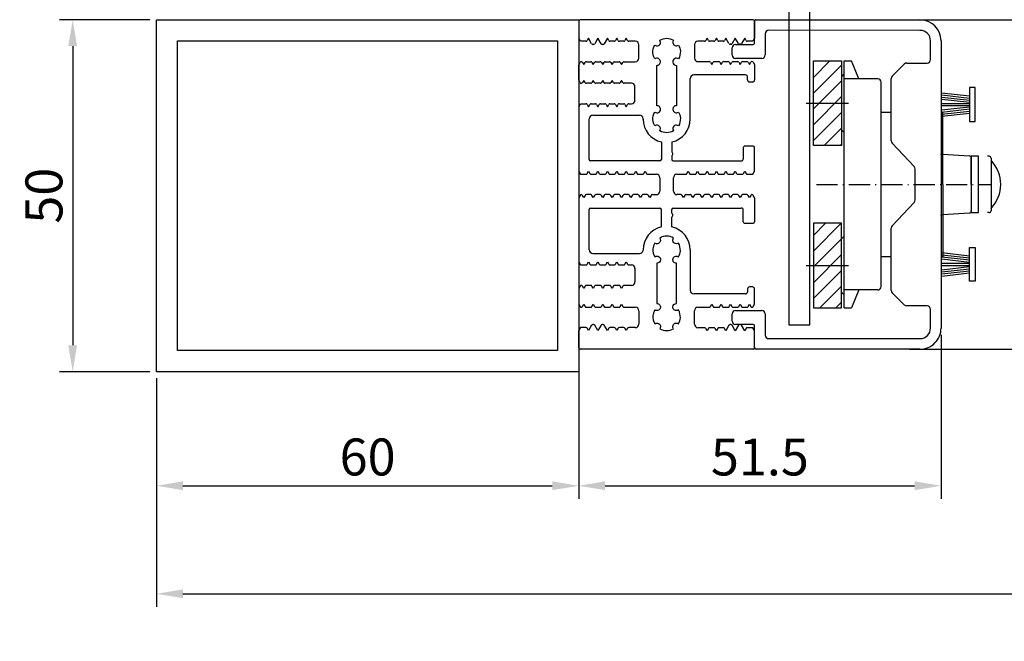
# Model space of a CAD drawing. Units: millimetres. Extents: x -2820 to 2302, y 3537 to 7028.
# Drawn here: x 1321 to 1461, y 5631 to 5719 of the extents above; entities that cross this region are included whole.
import ezdxf

# ---------------------------------------------------------------- set-up
doc = ezdxf.new("R2010")
doc.units = ezdxf.units.MM
doc.linetypes.add('ACAD_ISO10W100', pattern=[18, 12, -3, 0, -3])
doc.layers.get('0').update_dxf_attribs({"linetype": 'CONTINUOUS', "lineweight": 30})
doc.layers.get('Defpoints').update_dxf_attribs({"linetype": 'CONTINUOUS'})
for name, color, linetype in [('29986', 7, 'CONTINUOUS'), ('Strichpunkt schmal', 6, 'ACAD_ISO10W100'), ('Vollinie', 7, 'CONTINUOUS'), ('VORDERANSICHT', 7, 'CONTINUOUS')]:
    doc.layers.add(name, color=color, linetype=linetype)
doc.styles.add('ISO9', font='simplex')
doc.styles.get("Standard").update_dxf_attribs({"font": 'arial.ttf'})
doc.dimstyles.new('STANDARD$0', dxfattribs={"dimtxt": 0.18, "dimasz": 0.18, "dimexe": 0.18, "dimexo": 0.0625, "dimgap": 0.09, "dimtad": 0, "dimtih": 1, "dimtoh": 1, "dimdec": 4, "dimzin": 0, "dimdsep": 46, "dimtxsty": 'Standard', "dimcen": 0.09, "dimadec": 0, "dimazin": 0, "dimtfac": 1, "dimtdec": 4, "dimtofl": 0, "dimtmove": 0, "dimatfit": 3, "dimfxl": 1, "dimtolj": 1, "dimtzin": 0, "dimarcsym": 0})

# ---------------------------------------------------------------- blocks, each defined once
blk = doc.blocks.new('*D50')
at = {"color": 1, "lineweight": -2, "transparency": 16777216}
for p, q in [((1724.38, 5671.9), (1724.38, 5636.01)), ((1340.88, 5668.5), (1340.88, 5636.01))]:
    blk.add_line(p, q, dxfattribs=at)
at = {"color": 1, "transparency": 16777216}
blk.add_line((1344.63, 5637.88), (1720.63, 5637.88), dxfattribs=at)
for points in [[(1344.63, 5638.51), (1344.63, 5637.26), (1340.88, 5637.88)], [(1720.63, 5638.51), (1720.63, 5637.26), (1724.38, 5637.88)]]:
    blk.add_solid(points, dxfattribs=at)
at = {"layer": 'Defpoints', "color": 0, "transparency": 16777216}
for p in [(1724.38, 5672.84), (1340.88, 5669.44), (1724.38, 5637.88)]:
    blk.add_point(p, dxfattribs=at)
at = {"color": 1, "transparency": 16777216, "insert": (1532.63, 5643.35), "char_height": 5.25, "attachment_point": 5, "style": 'ISO9'}
blk.add_mtext('\\A1;Elementbreite / width', dxfattribs=at)
blk = doc.blocks.new('*D51')
at = {"color": 1, "lineweight": -2, "transparency": 16777216}
for p, q in [((1452.38, 5674.69), (1452.38, 5651.36)), ((1400.88, 5671.9), (1400.88, 5651.36))]:
    blk.add_line(p, q, dxfattribs=at)
at = {"color": 1, "transparency": 16777216}
blk.add_line((1404.63, 5653.23), (1448.63, 5653.23), dxfattribs=at)
for points in [[(1404.63, 5653.86), (1404.63, 5652.61), (1400.88, 5653.23)], [(1448.63, 5653.86), (1448.63, 5652.61), (1452.38, 5653.23)]]:
    blk.add_solid(points, dxfattribs=at)
at = {"layer": 'Defpoints', "color": 0, "transparency": 16777216}
for p in [(1452.38, 5675.63), (1400.88, 5672.84), (1452.38, 5653.23)]:
    blk.add_point(p, dxfattribs=at)
at = {"color": 1, "transparency": 16777216, "insert": (1426.63, 5657.32), "char_height": 5.25, "attachment_point": 5, "style": 'ISO9'}
blk.add_mtext('\\A1;51.5', dxfattribs=at)
blk = doc.blocks.new('S9 Big Neu 1')
for p, q in [((-12.25, 43.74), (-12.5, 44.17)), ((-11.46, 43.74), (-12.25, 43.74)), ((-11.1, 44.17), (-11.29, 43.84)), ((-10.66, 43.4), (-11.1, 44.17)), ((-9.76, 44.17), (-10.2, 43.4)), ((-9.32, 43.4), (-9.76, 44.17)), ((-8.42, 44.17), (-8.86, 43.4)), ((-8.23, 43.84), (-8.42, 44.17)), ((-7.44, 43.74), (-8.06, 43.74)), ((-7.08, 44.17), (-7.27, 43.84)), ((-6.89, 43.84), (-7.08, 44.17)), ((-6.1, 43.74), (-6.72, 43.74)), ((-5.74, 44.17), (-5.93, 43.84)), ((-5.55, 43.84), (-5.74, 44.17)), ((-4.45, 43.74), (-5.38, 43.74)), ((5.38, 43.75), (4.45, 43.75)), ((5.74, 44.18), (5.55, 43.85)), ((5.93, 43.85), (5.74, 44.18)), ((6.72, 43.75), (6.1, 43.75)), ((7.08, 44.18), (6.89, 43.85)), ((7.27, 43.85), (7.08, 44.18)), ((8.06, 43.75), (7.44, 43.75)), ((8.42, 44.18), (8.23, 43.85)), ((8.86, 43.41), (8.42, 44.18)), ((9.76, 44.18), (9.32, 43.41)), ((10.2, 43.41), (9.76, 44.18)), ((11.1, 44.18), (10.66, 43.41)), ((11.29, 43.85), (11.1, 44.18)), ((12.26, 43.75), (11.46, 43.75)), ((12.5, 44.17), (12.26, 43.75)), ((-10.38, 43.3), (-10.48, 43.3)), ((-9.04, 43.3), (-9.14, 43.3)), ((-3.95, 41.34), (-3.95, 43.24)), ((3.95, 43.25), (3.95, 41.35)), ((9.14, 43.31), (9.04, 43.31)), ((10.48, 43.31), (10.38, 43.31)), ((-12.5, 40.41), (-12.31, 40.74)), ((-12.13, 40.84), (-12.13, 40.84)), ((-11.96, 40.74), (-11.77, 40.42)), ((-11.77, 40.42), (-11.58, 40.74)), ((-11.41, 40.84), (-10.79, 40.84)), ((-10.62, 40.74), (-10.43, 40.42)), ((-10.43, 40.42), (-10.24, 40.74)), ((-10.07, 40.84), (-9.45, 40.84)), ((-9.28, 40.74), (-9.09, 40.42)), ((-9.09, 40.42), (-8.9, 40.74)), ((-8.73, 40.84), (-8.11, 40.84)), ((-7.94, 40.74), (-7.75, 40.42)), ((-7.75, 40.42), (-7.56, 40.74)), ((-7.39, 40.84), (-6.77, 40.84)), ((-6.6, 40.74), (-6.41, 40.42)), ((-6.41, 40.42), (-6.22, 40.74)), ((-6.05, 40.84), (-4.45, 40.84)), ((4.45, 40.85), (6.05, 40.85)), ((6.22, 40.75), (6.41, 40.43)), ((6.41, 40.43), (6.6, 40.75)), ((6.77, 40.85), (7.39, 40.85)), ((7.56, 40.75), (7.75, 40.43)), ((7.75, 40.43), (7.94, 40.75)), ((8.11, 40.85), (8.73, 40.85)), ((8.9, 40.75), (9.09, 40.43)), ((9.09, 40.43), (9.28, 40.75)), ((9.45, 40.85), (10.07, 40.85)), ((10.24, 40.75), (10.43, 40.43)), ((10.43, 40.43), (10.62, 40.75)), ((10.79, 40.85), (11.41, 40.85)), ((11.58, 40.75), (11.77, 40.43)), ((11.77, 40.43), (11.96, 40.75)), ((12.13, 40.85), (12.13, 40.85)), ((12.31, 40.75), (12.5, 40.42)), ((-12.5, 38.2), (-12.5, 40.41)), ((-12.31, 37.87), (-12.5, 38.2)), ((-11.77, 38.19), (-11.96, 37.87)), ((-11.58, 37.87), (-11.77, 38.19)), ((-10.43, 38.19), (-10.62, 37.87)), ((-10.24, 37.87), (-10.43, 38.19)), ((-9.09, 38.19), (-9.28, 37.87)), ((-8.9, 37.87), (-9.09, 38.19)), ((-7.75, 38.19), (-7.94, 37.87)), ((-7.56, 37.87), (-7.75, 38.19)), ((-6.41, 38.19), (-6.6, 37.87)), ((-6.22, 37.87), (-6.41, 38.19)), ((-12.13, 37.77), (-12.13, 37.77)), ((-10.79, 37.77), (-11.41, 37.77)), ((-9.45, 37.77), (-10.07, 37.77)), ((-8.11, 37.77), (-8.73, 37.77)), ((-6.77, 37.77), (-7.39, 37.77)), ((-5, 37.77), (-6.05, 37.77)), ((-4.5, 35.37), (-4.5, 37.27)), ((-12.5, 34.44), (-12.25, 34.87)), ((-12.25, 34.87), (-11.46, 34.87)), ((-11.29, 34.77), (-11.1, 34.44)), ((-11.1, 34.44), (-10.91, 34.77)), ((-10.74, 34.87), (-10.12, 34.87)), ((-9.95, 34.77), (-9.76, 34.44)), ((-9.76, 34.44), (-9.57, 34.77)), ((-9.4, 34.87), (-8.78, 34.87)), ((-8.61, 34.77), (-8.42, 34.44)), ((-8.42, 34.44), (-8.23, 34.77)), ((-8.06, 34.87), (-7.44, 34.87)), ((-7.27, 34.77), (-7.08, 34.44)), ((-7.08, 34.44), (-6.89, 34.77)), ((-6.72, 34.87), (-6.1, 34.87)), ((-5.93, 34.77), (-5.74, 34.44)), ((-5.74, 34.44), (-5.55, 34.77)), ((-5.38, 34.87), (-5, 34.87)), ((-12.5, 25.28), (-12.25, 24.85)), ((-11.29, 24.95), (-11.1, 25.27)), ((-11.1, 25.27), (-10.91, 24.95)), ((-9.95, 24.95), (-9.76, 25.27)), ((-9.76, 25.27), (-9.57, 24.95)), ((-8.61, 24.95), (-8.42, 25.27)), ((-8.42, 25.27), (-8.23, 24.95)), ((-7.27, 24.95), (-7.08, 25.27)), ((-7.08, 25.27), (-6.89, 24.95)), ((-5.93, 24.95), (-5.74, 25.27)), ((-5.74, 25.27), (-5.55, 24.95)), ((-4.59, 24.95), (-4.4, 25.27)), ((-4.4, 25.27), (-4.21, 24.95)), ((-3.25, 24.95), (-3.06, 25.27)), ((-3.06, 25.27), (-2.87, 24.95)), ((2.87, 24.95), (3.06, 25.27)), ((3.06, 25.27), (3.25, 24.95)), ((4.21, 24.95), (4.4, 25.27)), ((4.4, 25.27), (4.59, 24.95)), ((5.55, 24.95), (5.74, 25.27)), ((5.74, 25.27), (5.93, 24.95)), ((6.89, 24.95), (7.08, 25.27)), ((7.08, 25.27), (7.27, 24.95)), ((8.23, 24.95), (8.42, 25.27)), ((8.42, 25.27), (8.61, 24.95)), ((9.57, 24.95), (9.76, 25.27)), ((9.76, 25.27), (9.95, 24.95)), ((10.91, 24.95), (11.1, 25.27)), ((11.1, 25.27), (11.29, 24.95)), ((12.25, 24.85), (12.5, 25.27)), ((-12.25, 24.85), (-11.46, 24.85)), ((-10.74, 24.85), (-10.12, 24.85)), ((-9.4, 24.85), (-8.78, 24.85)), ((-8.06, 24.85), (-7.44, 24.85)), ((-6.72, 24.85), (-6.1, 24.85)), ((-5.38, 24.85), (-4.76, 24.85)), ((-4.04, 24.85), (-3.42, 24.85)), ((-1.84, 24.85), (-1.46, 24.85)), ((-0.96, 24.35), (-0.96, 22.45)), ((0.96, 22.45), (0.96, 24.35)), ((1.46, 24.85), (2.7, 24.85)), ((3.42, 24.85), (4.04, 24.85)), ((4.76, 24.85), (5.38, 24.85)), ((6.1, 24.85), (6.72, 24.85)), ((7.44, 24.85), (8.06, 24.85)), ((8.78, 24.85), (9.4, 24.85)), ((10.12, 24.85), (10.74, 24.85)), ((11.46, 24.85), (12.25, 24.85)), ((-12.31, 21.85), (-12.5, 21.52)), ((-12.13, 21.95), (-12.13, 21.95)), ((-11.77, 21.53), (-11.96, 21.85)), ((-11.58, 21.85), (-11.77, 21.53)), ((-10.79, 21.95), (-11.41, 21.95)), ((-10.43, 21.53), (-10.62, 21.85)), ((-10.24, 21.85), (-10.43, 21.53)), ((-9.45, 21.95), (-10.07, 21.95)), ((-9.09, 21.53), (-9.28, 21.85)), ((-8.9, 21.85), (-9.09, 21.53)), ((-8.11, 21.95), (-8.73, 21.95)), ((-7.75, 21.53), (-7.94, 21.85)), ((-7.56, 21.85), (-7.75, 21.53)), ((-6.77, 21.95), (-7.39, 21.95)), ((-6.41, 21.53), (-6.6, 21.85)), ((-6.22, 21.85), (-6.41, 21.53)), ((-5.43, 21.95), (-6.05, 21.95)), ((-5.07, 21.53), (-5.26, 21.85)), ((-4.88, 21.85), (-5.07, 21.53)), ((-4.09, 21.95), (-4.71, 21.95)), ((-3.73, 21.53), (-3.92, 21.85)), ((-3.54, 21.85), (-3.73, 21.53)), ((-2.75, 21.95), (-3.37, 21.95)), ((-2.39, 21.53), (-2.58, 21.85)), ((-2.2, 21.85), (-2.39, 21.53)), ((2.03, 21.95), (1.46, 21.95)), ((2.39, 21.53), (2.2, 21.85)), ((2.58, 21.85), (2.39, 21.53)), ((3.73, 21.53), (3.54, 21.85)), ((3.92, 21.85), (3.73, 21.53)), ((4.71, 21.95), (4.09, 21.95)), ((5.07, 21.53), (4.88, 21.85)), ((5.26, 21.85), (5.07, 21.53)), ((6.05, 21.95), (5.43, 21.95)), ((6.41, 21.53), (6.22, 21.85)), ((6.6, 21.85), (6.41, 21.53)), ((7.39, 21.95), (6.77, 21.95)), ((7.75, 21.53), (7.56, 21.85)), ((7.94, 21.85), (7.75, 21.53)), ((8.73, 21.95), (8.11, 21.95)), ((9.09, 21.53), (8.9, 21.85)), ((9.28, 21.85), (9.09, 21.53)), ((10.07, 21.95), (9.45, 21.95)), ((10.43, 21.53), (10.24, 21.85)), ((10.62, 21.85), (10.43, 21.53)), ((11.41, 21.95), (10.79, 21.95)), ((11.77, 21.53), (11.58, 21.85)), ((11.96, 21.85), (11.77, 21.53)), ((12.13, 21.95), (12.13, 21.95)), ((12.5, 21.52), (12.31, 21.85)), ((-12.5, 12.39), (-12.25, 11.96)), ((-12.25, 11.96), (-11.46, 11.96)), ((-11.29, 12.06), (-11.1, 12.39)), ((-11.1, 12.39), (-10.91, 12.06)), ((-10.74, 11.96), (-10.12, 11.96)), ((-9.95, 12.06), (-9.76, 12.39)), ((-9.76, 12.39), (-9.57, 12.06)), ((-9.4, 11.96), (-8.78, 11.96)), ((-8.61, 12.06), (-8.42, 12.39)), ((-8.42, 12.39), (-8.23, 12.06)), ((-8.06, 11.96), (-7.44, 11.96)), ((-7.27, 12.06), (-7.08, 12.39)), ((-7.08, 12.39), (-6.89, 12.06)), ((-6.72, 11.96), (-6.1, 11.96)), ((-5.93, 12.06), (-5.74, 12.39)), ((-5.74, 12.39), (-5.55, 12.06)), ((-5.38, 11.96), (-5, 11.96)), ((-4.5, 11.46), (-4.5, 9.56)), ((-12.31, 8.96), (-12.5, 8.63)), ((-12.5, 8.63), (-12.5, 6.39)), ((-12.13, 9.06), (-12.13, 9.06)), ((-11.77, 8.64), (-11.96, 8.96)), ((-11.58, 8.96), (-11.77, 8.64)), ((-10.79, 9.06), (-11.41, 9.06)), ((-10.43, 8.64), (-10.62, 8.96)), ((-10.24, 8.96), (-10.43, 8.64)), ((-9.45, 9.06), (-10.07, 9.06)), ((-9.09, 8.64), (-9.28, 8.96)), ((-8.9, 8.96), (-9.09, 8.64)), ((-8.11, 9.06), (-8.73, 9.06)), ((-7.75, 8.64), (-7.94, 8.96)), ((-7.56, 8.96), (-7.75, 8.64)), ((-6.77, 9.06), (-7.39, 9.06)), ((-6.41, 8.64), (-6.6, 8.96)), ((-6.22, 8.96), (-6.41, 8.64)), ((-5, 9.06), (-6.05, 9.06)), ((-12.5, 6.39), (-12.31, 6.06)), ((-12.13, 5.96), (-12.13, 5.96)), ((-11.96, 6.06), (-11.77, 6.38)), ((-11.77, 6.38), (-11.58, 6.06)), ((-11.41, 5.96), (-10.79, 5.96)), ((-10.62, 6.06), (-10.43, 6.38)), ((-10.43, 6.38), (-10.24, 6.06)), ((-10.07, 5.96), (-9.45, 5.96)), ((-9.28, 6.06), (-9.09, 6.38)), ((-9.09, 6.38), (-8.9, 6.06)), ((-8.73, 5.96), (-8.11, 5.96)), ((-7.94, 6.06), (-7.75, 6.38)), ((-7.75, 6.38), (-7.56, 6.06)), ((-7.39, 5.96), (-6.77, 5.96)), ((-6.6, 6.06), (-6.41, 6.38)), ((-6.41, 6.38), (-6.22, 6.06)), ((-6.05, 5.96), (-4.45, 5.96)), ((4.45, 5.95), (6.05, 5.95)), ((6.22, 6.05), (6.41, 6.37)), ((6.41, 6.37), (6.6, 6.05)), ((6.77, 5.95), (7.39, 5.95)), ((7.56, 6.05), (7.75, 6.37)), ((7.75, 6.37), (7.94, 6.05)), ((8.11, 5.95), (8.73, 5.95)), ((8.9, 6.05), (9.09, 6.37)), ((9.09, 6.37), (9.28, 6.05)), ((9.45, 5.95), (10.07, 5.95)), ((10.24, 6.05), (10.43, 6.37)), ((10.43, 6.37), (10.62, 6.05)), ((10.79, 5.95), (11.41, 5.95)), ((11.58, 6.05), (11.77, 6.37)), ((11.77, 6.37), (11.96, 6.05)), ((12.13, 5.95), (12.13, 5.95)), ((12.31, 6.05), (12.5, 6.38)), ((-3.95, 5.46), (-3.95, 3.56)), ((3.95, 3.55), (3.95, 5.45)), ((-12.25, 3.06), (-12.5, 2.63)), ((-11.46, 3.06), (-12.25, 3.06)), ((-11.1, 2.63), (-11.29, 2.96)), ((-10.66, 3.4), (-11.1, 2.63)), ((-10.38, 3.5), (-10.48, 3.5)), ((-9.76, 2.63), (-10.2, 3.4)), ((-9.32, 3.4), (-9.76, 2.63)), ((-9.04, 3.5), (-9.14, 3.5)), ((-8.42, 2.63), (-8.86, 3.4)), ((-8.23, 2.96), (-8.42, 2.63)), ((-7.44, 3.06), (-8.06, 3.06)), ((-7.08, 2.63), (-7.27, 2.96)), ((-6.89, 2.96), (-7.08, 2.63)), ((-6.1, 3.06), (-6.72, 3.06)), ((-5.74, 2.63), (-5.93, 2.96)), ((-5.55, 2.96), (-5.74, 2.63)), ((-4.45, 3.06), (-5.38, 3.06)), ((5.38, 3.05), (4.45, 3.05)), ((5.74, 2.62), (5.55, 2.95)), ((5.93, 2.95), (5.74, 2.62)), ((6.72, 3.05), (6.1, 3.05)), ((7.08, 2.62), (6.89, 2.95)), ((7.27, 2.95), (7.08, 2.62)), ((8.06, 3.05), (7.44, 3.05)), ((8.42, 2.62), (8.23, 2.95)), ((8.86, 3.39), (8.42, 2.62)), ((9.14, 3.49), (9.04, 3.49)), ((9.76, 2.62), (9.32, 3.39)), ((10.2, 3.39), (9.76, 2.62)), ((10.48, 3.49), (10.38, 3.49)), ((11.1, 2.62), (10.66, 3.39)), ((11.29, 2.95), (11.1, 2.62)), ((12.26, 3.05), (11.46, 3.05)), ((12.5, 2.63), (12.26, 3.05))]:
    blk.add_line(p, q)
for points in [[(-1.68, 33.68, 0.644931), (-0.88, 34.12, 0.395466), (-1.38, 34.59), (-1.38, 40.32, 0.43566), (-0.88, 40.86, 0.597639), (-1.68, 41.23, -0.11523), (-1.95, 42.08, -0.149954), (-1.68, 43.19, 0.648156), (-0.88, 43.62, 0.147287), (-0.98, 43.89, -0.132515), (0, 44.16, -0.132451), (0.98, 43.89, 0.182499), (0.88, 43.55, 0.60073), (1.68, 43.19, -0.115229), (1.95, 42.34, -0.149955), (1.68, 41.23, 0.644931), (0.88, 40.79, 0.395466), (1.38, 40.32), (1.38, 34.59, 0.43566), (0.88, 34.05, 0.597639), (1.68, 33.68, -0.11523), (1.95, 32.83, -0.149954), (1.68, 31.72, 0.648156), (0.88, 31.28, 0.147287), (0.98, 31.01, -0.2697), (-0.98, 31.01, 0.182499), (-0.88, 31.35, 0.60073), (-1.68, 31.72, -0.115229), (-1.95, 32.56, -0.149955)], [(-1.68, 13.12, -0.644931), (-0.88, 12.68, -0.395466), (-1.38, 12.21), (-1.38, 6.48, -0.43566), (-0.88, 5.94, -0.597639), (-1.68, 5.57, 0.11523), (-1.95, 4.72, 0.149954), (-1.68, 3.61, -0.648156), (-0.88, 3.18, -0.147287), (-0.98, 2.91, 0.132515), (0, 2.64, 0.132451), (0.98, 2.91, -0.182499), (0.88, 3.25, -0.60073), (1.68, 3.61, 0.115229), (1.95, 4.46, 0.149955), (1.68, 5.57, -0.644931), (0.88, 6.01, -0.395466), (1.38, 6.48), (1.38, 12.21, -0.43566), (0.88, 12.75, -0.597639), (1.68, 13.12, 0.11523), (1.95, 13.97, 0.149954), (1.68, 15.08, -0.648156), (0.88, 15.52, -0.147287), (0.98, 15.79, 0.2697), (-0.98, 15.79, -0.182499), (-0.88, 15.45, -0.60073), (-1.68, 15.08, 0.115229), (-1.95, 14.24, 0.149955)]]:
    blk.add_lwpolyline(points, format="xyb", close=True)
for centre, radius, start, end in [((-11.46, 43.94), 0.2, 270, 330), ((-10.48, 43.5), 0.2, 210, 270), ((-10.38, 43.5), 0.2, 270, 330), ((-9.14, 43.5), 0.2, 210, 270), ((-9.04, 43.5), 0.2, 270, 330), ((-8.06, 43.94), 0.2, 210, 270), ((-7.44, 43.94), 0.2, 270, 330), ((-6.72, 43.94), 0.2, 210, 270), ((-6.1, 43.94), 0.2, 270, 330), ((-5.38, 43.94), 0.2, 210, 270), ((-4.45, 43.24), 0.5, 0, 90), ((4.45, 43.25), 0.5, 90, 180), ((5.38, 43.95), 0.2, 270, 330), ((6.1, 43.95), 0.2, 210, 270), ((6.72, 43.95), 0.2, 270, 330), ((7.44, 43.95), 0.2, 210, 270), ((8.06, 43.95), 0.2, 270, 330), ((9.04, 43.51), 0.2, 210, 270), ((9.14, 43.51), 0.2, 270, 330), ((10.38, 43.51), 0.2, 210, 270), ((10.48, 43.51), 0.2, 270, 330), ((11.46, 43.95), 0.2, 210, 270), ((-12.13, 40.64), 0.2, 90, 150), ((-12.13, 40.64), 0.2, 30, 90), ((-11.41, 40.64), 0.2, 90, 150), ((-10.79, 40.64), 0.2, 30, 90), ((-10.07, 40.64), 0.2, 90, 150), ((-9.45, 40.64), 0.2, 30, 90), ((-8.73, 40.64), 0.2, 90, 150), ((-8.11, 40.64), 0.2, 30, 90), ((-7.39, 40.64), 0.2, 90, 150), ((-6.77, 40.64), 0.2, 30, 90), ((-6.05, 40.64), 0.2, 90, 150), ((-4.45, 41.34), 0.5, 270, 0), ((4.45, 41.35), 0.5, 180, 270), ((6.05, 40.65), 0.2, 30, 90), ((6.77, 40.65), 0.2, 90, 150), ((7.39, 40.65), 0.2, 30, 90), ((8.11, 40.65), 0.2, 90, 150), ((8.73, 40.65), 0.2, 30, 90), ((9.45, 40.65), 0.2, 90, 150), ((10.07, 40.65), 0.2, 30, 90), ((10.79, 40.65), 0.2, 90, 150), ((11.41, 40.65), 0.2, 30, 90), ((12.13, 40.65), 0.2, 90, 150), ((12.13, 40.65), 0.2, 30, 90), ((-12.13, 37.97), 0.2, 210, 270), ((-12.13, 37.97), 0.2, 270, 330), ((-11.41, 37.97), 0.2, 210, 270), ((-10.79, 37.97), 0.2, 270, 330), ((-10.07, 37.97), 0.2, 210, 270), ((-9.45, 37.97), 0.2, 270, 330), ((-8.73, 37.97), 0.2, 210, 270), ((-8.11, 37.97), 0.2, 270, 330), ((-7.39, 37.97), 0.2, 210, 270), ((-6.77, 37.97), 0.2, 270, 330), ((-6.05, 37.97), 0.2, 210, 270), ((-5, 37.27), 0.5, 0, 90), ((-5, 35.37), 0.5, 270, 0), ((-11.46, 34.67), 0.2, 30, 90), ((-10.74, 34.67), 0.2, 90, 150), ((-10.12, 34.67), 0.2, 30, 90), ((-9.4, 34.67), 0.2, 90, 150), ((-8.78, 34.67), 0.2, 30, 90), ((-8.06, 34.67), 0.2, 90, 150), ((-7.44, 34.67), 0.2, 30, 90), ((-6.72, 34.67), 0.2, 90, 150), ((-6.1, 34.67), 0.2, 30, 90), ((-5.38, 34.67), 0.2, 90, 150), ((-11.46, 25.05), 0.2, 270, 330), ((-10.74, 25.05), 0.2, 210, 270), ((-10.12, 25.05), 0.2, 270, 330), ((-9.4, 25.05), 0.2, 210, 270), ((-8.78, 25.05), 0.2, 270, 330), ((-8.06, 25.05), 0.2, 210, 270), ((-7.44, 25.05), 0.2, 270, 330), ((-6.72, 25.05), 0.2, 210, 270), ((-6.1, 25.05), 0.2, 270, 330), ((-5.38, 25.05), 0.2, 210, 270), ((-4.76, 25.05), 0.2, 270, 330), ((-4.04, 25.05), 0.2, 210, 270), ((-3.42, 25.05), 0.2, 270, 330), ((-2.7, 25.05), 0.2, 210, 270), ((-1.46, 24.35), 0.5, 0, 90), ((1.46, 24.35), 0.5, 90, 180), ((2.7, 25.05), 0.2, 270, 330), ((3.42, 25.05), 0.2, 210, 270), ((4.04, 25.05), 0.2, 270, 330), ((4.76, 25.05), 0.2, 210, 270), ((5.38, 25.05), 0.2, 270, 330), ((6.1, 25.05), 0.2, 210, 270), ((6.72, 25.05), 0.2, 270, 330), ((7.44, 25.05), 0.2, 210, 270), ((8.06, 25.05), 0.2, 270, 330), ((8.78, 25.05), 0.2, 210, 270), ((9.4, 25.05), 0.2, 270, 330), ((10.12, 25.05), 0.2, 210, 270), ((10.74, 25.05), 0.2, 270, 330), ((11.46, 25.05), 0.2, 210, 270), ((-1.46, 22.45), 0.5, 270, 0), ((1.46, 22.45), 0.5, 180, 270), ((-12.13, 21.75), 0.2, 90, 150), ((-12.13, 21.75), 0.2, 30, 90), ((-11.41, 21.75), 0.2, 90, 150), ((-10.79, 21.75), 0.2, 30, 90), ((-10.07, 21.75), 0.2, 90, 150), ((-9.45, 21.75), 0.2, 30, 90), ((-8.73, 21.75), 0.2, 90, 150), ((-8.11, 21.75), 0.2, 30, 90), ((-7.39, 21.75), 0.2, 90, 150), ((-6.77, 21.75), 0.2, 30, 90), ((-6.05, 21.75), 0.2, 90, 150), ((-5.43, 21.75), 0.2, 30, 90), ((-4.71, 21.75), 0.2, 90, 150), ((-4.09, 21.75), 0.2, 30, 90), ((-3.37, 21.75), 0.2, 90, 150), ((-2.75, 21.75), 0.2, 30, 90), ((-2.03, 21.75), 0.2, 90, 150), ((2.03, 21.75), 0.2, 30, 90), ((2.75, 21.75), 0.2, 90, 150), ((3.37, 21.75), 0.2, 30, 90), ((4.09, 21.75), 0.2, 90, 150), ((4.71, 21.75), 0.2, 30, 90), ((5.43, 21.75), 0.2, 90, 150), ((6.05, 21.75), 0.2, 30, 90), ((6.77, 21.75), 0.2, 90, 150), ((7.39, 21.75), 0.2, 30, 90), ((8.11, 21.75), 0.2, 90, 150), ((8.73, 21.75), 0.2, 30, 90), ((9.45, 21.75), 0.2, 90, 150), ((10.07, 21.75), 0.2, 30, 90), ((10.79, 21.75), 0.2, 90, 150), ((11.41, 21.75), 0.2, 30, 90), ((12.13, 21.75), 0.2, 90, 150), ((12.13, 21.75), 0.2, 30, 90), ((-11.46, 12.16), 0.2, 270, 330), ((-10.74, 12.16), 0.2, 210, 270), ((-10.12, 12.16), 0.2, 270, 330), ((-9.4, 12.16), 0.2, 210, 270), ((-8.78, 12.16), 0.2, 270, 330), ((-8.06, 12.16), 0.2, 210, 270), ((-7.44, 12.16), 0.2, 270, 330), ((-6.72, 12.16), 0.2, 210, 270), ((-6.1, 12.16), 0.2, 270, 330), ((-5.38, 12.16), 0.2, 210, 270), ((-5, 11.46), 0.5, 0, 90), ((-12.13, 8.86), 0.2, 90, 150), ((-12.13, 8.86), 0.2, 30, 90), ((-11.41, 8.86), 0.2, 90, 150), ((-10.79, 8.86), 0.2, 30, 90), ((-10.07, 8.86), 0.2, 90, 150), ((-9.45, 8.86), 0.2, 30, 90), ((-8.73, 8.86), 0.2, 90, 150), ((-8.11, 8.86), 0.2, 30, 90), ((-7.39, 8.86), 0.2, 90, 150), ((-6.77, 8.86), 0.2, 30, 90), ((-6.05, 8.86), 0.2, 90, 150), ((-5, 9.56), 0.5, 270, 0), ((-12.13, 6.16), 0.2, 210, 270), ((-12.13, 6.16), 0.2, 270, 330), ((-11.41, 6.16), 0.2, 210, 270), ((-10.79, 6.16), 0.2, 270, 330), ((-10.07, 6.16), 0.2, 210, 270), ((-9.45, 6.16), 0.2, 270, 330), ((-8.73, 6.16), 0.2, 210, 270), ((-8.11, 6.16), 0.2, 270, 330), ((-7.39, 6.16), 0.2, 210, 270), ((-6.77, 6.16), 0.2, 270, 330), ((-6.05, 6.16), 0.2, 210, 270), ((-4.45, 5.46), 0.5, 0, 90), ((4.45, 5.45), 0.5, 90, 180), ((6.05, 6.15), 0.2, 270, 330), ((6.77, 6.15), 0.2, 210, 270), ((7.39, 6.15), 0.2, 270, 330), ((8.11, 6.15), 0.2, 210, 270), ((8.73, 6.15), 0.2, 270, 330), ((9.45, 6.15), 0.2, 210, 270), ((10.07, 6.15), 0.2, 270, 330), ((10.79, 6.15), 0.2, 210, 270), ((11.41, 6.15), 0.2, 270, 330), ((12.13, 6.15), 0.2, 210, 270), ((12.13, 6.15), 0.2, 270, 330), ((-11.46, 2.86), 0.2, 30, 90), ((-10.48, 3.3), 0.2, 90, 150), ((-10.38, 3.3), 0.2, 30, 90), ((-9.14, 3.3), 0.2, 90, 150), ((-9.04, 3.3), 0.2, 30, 90), ((-8.06, 2.86), 0.2, 90, 150), ((-7.44, 2.86), 0.2, 30, 90), ((-6.72, 2.86), 0.2, 90, 150), ((-6.1, 2.86), 0.2, 30, 90), ((-5.38, 2.86), 0.2, 90, 150), ((-4.45, 3.56), 0.5, 270, 0), ((4.45, 3.55), 0.5, 180, 270), ((5.38, 2.85), 0.2, 30, 90), ((6.1, 2.85), 0.2, 90, 150), ((6.72, 2.85), 0.2, 30, 90), ((7.44, 2.85), 0.2, 90, 150), ((8.06, 2.85), 0.2, 30, 90), ((9.04, 3.29), 0.2, 90, 150), ((9.14, 3.29), 0.2, 30, 90), ((10.38, 3.29), 0.2, 90, 150), ((10.48, 3.29), 0.2, 30, 90), ((11.46, 2.85), 0.2, 90, 150)]:
    blk.add_arc(centre, radius, start, end)
at = {"layer": 'VORDERANSICHT'}
for p, q in [((-12.5, 46.6), (-12.5, 44.17)), ((12.3, 46.8), (-12.3, 46.8)), ((12.5, 46.6), (12.5, 44.17)), ((12.5, 40.42), (12.5, 38.25)), ((3.35, 32.7), (3.35, 38.45)), ((11.2, 38.95), (3.85, 38.95)), ((11.5, 38.25), (11.5, 38.65)), ((12.2, 37.95), (11.8, 37.95)), ((-12.5, 34.44), (-12.5, 25.28)), ((-11, 26.95), (-11, 32.72)), ((-10.5, 33.22), (-3.85, 33.22)), ((-3.35, 32.65), (-3.35, 32.75)), ((-0.75, 29.44), (-0.75, 26.95)), ((0.75, 29.44), (0.75, 28.04)), ((10.9, 28.64), (10.9, 27.05)), ((12.3, 28.84), (11.1, 28.84)), ((12.5, 25.27), (12.5, 28.64)), ((-0.95, 26.75), (-10.8, 26.75)), ((0.75, 27.46), (0.75, 26.95)), ((0.95, 26.75), (10.6, 26.75)), ((-2.7, 24.85), (-1.84, 24.85)), ((-12.5, 21.52), (-12.5, 12.39)), ((-2.03, 21.95), (-1.46, 21.95)), ((2.75, 21.95), (3.37, 21.95)), ((12.5, 21.52), (12.5, 18.08)), ((-11, 14.11), (-11, 19.85)), ((-10.8, 20.05), (-0.95, 20.05)), ((-0.75, 17.36), (-0.75, 19.85)), ((0.75, 19.34), (0.75, 19.85)), ((0.95, 20.05), (10.6, 20.05)), ((10.9, 18.08), (10.9, 19.75)), ((0.75, 17.36), (0.75, 18.76)), ((11.1, 17.88), (12.3, 17.88)), ((-3.35, 14.1), (-3.35, 14.08)), ((3.35, 14.1), (3.35, 8.35)), ((-10.5, 13.61), (-3.85, 13.61)), ((11.5, 8.55), (11.5, 8.15)), ((12.2, 8.85), (11.8, 8.85)), ((12.5, 6.38), (12.5, 8.55)), ((11.2, 7.85), (3.85, 7.85)), ((-12.5, 0.2), (-12.5, 2.63)), ((12.5, 0.2), (12.5, 2.63)), ((12.3, 0), (-12.3, 0))]:
    blk.add_line(p, q, dxfattribs=at)
for centre, radius, start, end in [((-12.3, 46.6), 0.2, 90, 180), ((12.3, 46.6), 0.2, 0, 90), ((3.85, 38.45), 0.5, 90, 180), ((11.2, 38.65), 0.3, 0, 90), ((11.8, 38.25), 0.3, 180, 270), ((12.2, 38.25), 0.3, 270, 360), ((-10.5, 32.72), 0.5, 90, 180), ((-3.85, 32.72), 0.5, 4.2107, 90), ((0, 32.7), 3.35, 180.7984, 257.0671), ((0, 32.7), 3.35, 282.9239, 0), ((0.95, 28.04), 0.2, 180, 235.1501), ((11.1, 28.64), 0.2, 90, 180.0011), ((12.3, 28.64), 0.2, 0.0011, 90), ((-10.8, 26.95), 0.2, 180, 270), ((-0.95, 26.95), 0.2, 270, 0), ((0.95, 27.46), 0.2, 124.8499, 180), ((0.95, 26.95), 0.2, 180, 270), ((0.75, 27.75), 0.15, 304.8499, 55.1501), ((10.6, 27.05), 0.3, 270, 0), ((-10.8, 19.85), 0.2, 90, 180), ((-0.95, 19.85), 0.2, 0, 90), ((0.95, 19.85), 0.2, 90, 180), ((10.6, 19.75), 0.3, 0, 90), ((0.95, 19.34), 0.2, 180, 235.1501), ((0.95, 18.76), 0.2, 124.8499, 180), ((0.75, 19.05), 0.15, 304.8499, 55.1501), ((0, 14.1), 3.35, 102.9284, 180), ((0, 14.1), 3.35, 0, 77.0761), ((11.1, 18.08), 0.2, 179.9989, 270), ((12.3, 18.08), 0.2, 269.9995, 359.9995), ((-10.5, 14.11), 0.5, 180, 270), ((-3.85, 14.11), 0.5, 270, 355.7893), ((11.8, 8.55), 0.3, 90, 180), ((12.2, 8.55), 0.3, 0, 90), ((3.85, 8.35), 0.5, 180, 270), ((11.2, 8.15), 0.3, 270, 0), ((-12.3, 0.2), 0.2, 180, 270), ((12.3, 0.2), 0.2, 270, 0)]:
    blk.add_arc(centre, radius, start, end, dxfattribs=at)
blk = doc.blocks.new('17')
for p, q in [((-1.67, 4.75), (-1.22, 0.8)), ((-1.37, 4.75), (-0.92, 0.8)), ((-1.07, 4.75), (-0.62, 0.8)), ((-0.77, 4.75), (-0.32, 0.8)), ((-0.15, 4.75), (-0.15, 0.8)), ((0.15, 4.75), (0.15, 0.8)), ((0.77, 4.75), (0.32, 0.8)), ((1.07, 4.75), (0.62, 0.8)), ((1.37, 4.75), (0.92, 0.8)), ((1.67, 4.75), (1.22, 0.8))]:
    blk.add_line(p, q)
blk.add_lwpolyline([(2.4, 0), (-2.4, 0), (-2.4, 0.8), (2.4, 0.8)], close=True)
blk = doc.blocks.new('*D62')
at = {"color": 1, "lineweight": -2, "transparency": 16777216}
for p, q in [((1340.88, 5668.5), (1340.88, 5651.36)), ((1400.88, 5668.5), (1400.88, 5651.36))]:
    blk.add_line(p, q, dxfattribs=at)
at = {"color": 1, "transparency": 16777216}
blk.add_line((1344.63, 5653.23), (1397.13, 5653.23), dxfattribs=at)
for points in [[(1344.63, 5653.86), (1344.63, 5652.61), (1340.88, 5653.23)], [(1397.13, 5653.86), (1397.13, 5652.61), (1400.88, 5653.23)]]:
    blk.add_solid(points, dxfattribs=at)
at = {"layer": 'Defpoints', "color": 0, "transparency": 16777216}
for p in [(1340.88, 5669.44), (1400.88, 5669.44), (1400.88, 5653.23)]:
    blk.add_point(p, dxfattribs=at)
at = {"color": 1, "transparency": 16777216, "insert": (1370.88, 5657.32), "char_height": 5.25, "attachment_point": 5, "style": 'ISO9'}
blk.add_mtext('\\A1;60', dxfattribs=at)
blk = doc.blocks.new('*D63')
at = {"color": 1, "lineweight": -2, "transparency": 16777216}
for p, q in [((1339.94, 5719.44), (1327.09, 5719.44)), ((1339.94, 5669.44), (1327.09, 5669.44))]:
    blk.add_line(p, q, dxfattribs=at)
at = {"color": 1, "transparency": 16777216}
blk.add_line((1328.97, 5715.69), (1328.97, 5673.19), dxfattribs=at)
for points in [[(1328.34, 5715.69), (1329.59, 5715.69), (1328.97, 5719.44)], [(1328.34, 5673.19), (1329.59, 5673.19), (1328.97, 5669.44)]]:
    blk.add_solid(points, dxfattribs=at)
at = {"layer": 'Defpoints', "color": 0, "transparency": 16777216}
for p in [(1340.88, 5719.44), (1328.97, 5669.44), (1340.88, 5669.44)]:
    blk.add_point(p, dxfattribs=at)
at = {"color": 1, "transparency": 16777216, "insert": (1324.88, 5694.44), "char_height": 5.25, "attachment_point": 5, "rotation": 90, "style": 'ISO9'}
blk.add_mtext('\\A1;50', dxfattribs=at)
blk = doc.blocks.new('220')
for p in [(1456.87, 11515.22), (1456.87, 11506.62)]:
    blk.add_point(p)
at = {"layer": '29986', "color": 7, "linetype": 'Continuous'}
for p, q in [((1430.37, 11531.02), (1430.37, 11534.12)), ((1430.57, 11534.32), (1453.87, 11534.32)), ((1431.87, 11532.32), (1431.87, 11529.32)), ((1453.87, 11532.82), (1432.37, 11532.82)), ((1427.67, 11530.82), (1430.17, 11530.82)), ((1455.37, 11528.67), (1455.37, 11531.32)), ((1456.87, 11531.32), (1456.87, 11490.52)), ((1427.17, 11529.32), (1427.17, 11530.32)), ((1431.37, 11528.82), (1427.67, 11528.82)), ((1449.91, 11526.31), (1451.62, 11528.02)), ((1451.98, 11528.17), (1454.87, 11528.17)), ((1449.77, 11517.13), (1449.77, 11525.96)), ((1453.02, 11513.46), (1449.91, 11516.77)), ((1453.17, 11508.73), (1453.17, 11513.11)), ((1449.91, 11505.06), (1453.02, 11508.37)), ((1449.77, 11495.88), (1449.77, 11504.71)), ((1451.62, 11493.81), (1449.91, 11495.52)), ((1427.67, 11493.02), (1431.37, 11493.02)), ((1454.87, 11493.67), (1451.98, 11493.67)), ((1455.37, 11490.52), (1455.37, 11493.17)), ((1427.17, 11491.52), (1427.17, 11492.52)), ((1431.87, 11492.52), (1431.87, 11489.52)), ((1430.17, 11491.02), (1427.67, 11491.02)), ((1430.37, 11487.72), (1430.37, 11490.82)), ((1432.37, 11489.02), (1453.87, 11489.02)), ((1453.87, 11487.52), (1430.57, 11487.52))]:
    blk.add_line(p, q, dxfattribs=at)
for centre, radius, start, end in [((1430.57, 11534.12), 0.2, 90, 180), ((1453.87, 11531.32), 3, 0, 90), ((1432.37, 11532.32), 0.5, 90, 180), ((1453.87, 11531.32), 1.5, 0, 90), ((1427.67, 11530.32), 0.5, 90, 180), ((1430.17, 11531.02), 0.2, 270, 0), ((1427.67, 11529.32), 0.5, 180, 270), ((1431.37, 11529.32), 0.5, 270, 0), ((1451.98, 11527.67), 0.5, 90, 135), ((1454.87, 11528.67), 0.5, 270, 0), ((1450.27, 11525.96), 0.5, 135, 180), ((1450.27, 11517.13), 0.5, 180, 225), ((1452.67, 11513.11), 0.5, 0, 45), ((1452.67, 11508.73), 0.5, 315, 0), ((1450.27, 11504.71), 0.5, 135, 180), ((1450.27, 11495.88), 0.5, 180, 225), ((1427.67, 11492.52), 0.5, 90, 180), ((1431.37, 11492.52), 0.5, 0, 90), ((1451.98, 11494.17), 0.5, 225, 270), ((1454.87, 11493.17), 0.5, 0, 90), ((1427.67, 11491.52), 0.5, 180, 270), ((1430.17, 11490.82), 0.2, 0, 90), ((1453.87, 11490.52), 3, 270, 0), ((1453.87, 11490.52), 1.5, 270, 0), ((1432.37, 11489.52), 0.5, 180, 270), ((1430.57, 11487.72), 0.2, 180, 270)]:
    blk.add_arc(centre, radius, start, end, dxfattribs=at)
at = {"layer": 'Strichpunkt schmal', "color": 1, "ltscale": 0.25}
blk.add_line((1439.17, 11510.92), (1463.92, 11510.92), dxfattribs=at)

msp = doc.modelspace()

# ---------------------------------------------------------------- hatches: boundary and pattern name
at = {"layer": 'Strichpunkt schmal', "ltscale": 0.5}
h = msp.add_hatch(dxfattribs=at)
h.set_pattern_fill('ANSI31', color=1, scale=0.5, style=0)
h.set_pattern_definition([(45, (1174.6272, 5404.5038), (-1.122532, 1.122532), [])])
h.paths.add_polyline_path([(1434.23, 5713.58), (1438.23, 5713.58), (1438.23, 5701.58), (1434.23, 5701.58)])
h.paths.add_polyline_path([(1434.23, 5678.52), (1438.23, 5678.52), (1438.23, 5690.52), (1434.23, 5690.52)])

# ---------------------------------------------------------------- linework, layer by layer
for p, q in [((1447.88, 5719.44), (1560.13, 5719.44)), ((1438.63, 5678.52), (1438.63, 5713.58)), ((1452.38, 5706.29), (1452.63, 5706.29)), ((1452.38, 5706.29), (1452.63, 5706.29)), ((1452.63, 5696.04), (1452.63, 5706.29)), ((1452.63, 5696.04), (1452.63, 5706.29)), ((1452.63, 5700.34), (1456.4, 5700.1)), ((1456.68, 5696.04), (1456.68, 5699.8)), ((1459.23, 5700.04), (1458.98, 5700.04)), ((1459.48, 5699.79), (1459.48, 5692.29)), ((1452.63, 5696.04), (1452.63, 5685.79)), ((1452.63, 5696.04), (1452.63, 5685.79)), ((1456.68, 5696.04), (1456.68, 5692.27)), ((1456.4, 5691.97), (1452.63, 5691.74)), ((1459.23, 5692.04), (1458.98, 5692.04)), ((1452.38, 5685.79), (1452.63, 5685.79)), ((1452.38, 5685.79), (1452.63, 5685.79)), ((1447.88, 5672.64), (1560.13, 5672.65))]:
    msp.add_line(p, q)
at = {"color": 7, "linetype": 'Continuous'}
for p, q in [((1438.63, 5713.58), (1439.63, 5713.58)), ((1440.71, 5711.05), (1439.63, 5713.58)), ((1438.23, 5711.35), (1438.63, 5711.75)), ((1443.38, 5711.05), (1438.63, 5711.05)), ((1443.88, 5681.55), (1443.88, 5710.55)), ((1443.88, 5706.3), (1445.28, 5706.3)), ((1438.23, 5703.8), (1438.63, 5703.4)), ((1438.23, 5688.29), (1438.63, 5688.69)), ((1443.88, 5685.8), (1445.28, 5685.8)), ((1438.23, 5680.74), (1438.63, 5680.34)), ((1443.38, 5681.05), (1438.63, 5681.05)), ((1440.71, 5681.05), (1439.63, 5678.52)), ((1438.63, 5678.52), (1439.63, 5678.52))]:
    msp.add_line(p, q, dxfattribs=at)
for points in [[(1434.23, 5713.58), (1438.23, 5713.58), (1438.23, 5701.58), (1434.23, 5701.58)], [(1434.23, 5678.52), (1438.23, 5678.52), (1438.23, 5690.52), (1434.23, 5690.52)]]:
    msp.add_lwpolyline(points, close=True)
for centre, start, end in [((1443.38, 5710.55), 359.997, 89.997), ((1443.38, 5681.55), 269.997, 359.997)]:
    msp.add_arc(centre, 0.5, start, end, dxfattribs=at)
for centre, radius, start, end in [((1456.38, 5699.8), 0.3, 0.0003, 86.468), ((1459.23, 5699.79), 0.25, 0.0032, 89.9879), ((1455.91, 5696.04), 4.95, 316.1647, 43.8319), ((1456.38, 5692.27), 0.3, 273.5326, 0.0003), ((1459.23, 5692.29), 0.25, 269.9898, 0.0013)]:
    msp.add_arc(centre, radius, start, end)
for p in [(1452.63, 5706.29), (1452.63, 5706.29), (1452.38, 5700.34), (1452.63, 5700.34), (1452.63, 5700.34), (1452.38, 5691.74), (1452.63, 5691.74), (1452.63, 5691.74), (1452.63, 5685.79), (1452.63, 5685.79)]:
    msp.add_point(p)
at = {"layer": 'Strichpunkt schmal', "color": 1, "ltscale": 0.5}
for p, q in [((1433.23, 5707.58), (1439.23, 5707.58)), ((1433.23, 5684.52), (1439.23, 5684.51))]:
    msp.add_line(p, q, dxfattribs=at)
at = {"layer": 'Vollinie'}
for points in [[(1430.75, 5676.11), (1433.75, 5676.11), (1433.75, 5753.92), (1430.75, 5753.92)], [(1343.88, 5716.44), (1397.88, 5716.44), (1397.88, 5672.44), (1343.88, 5672.44)], [(1456.68, 5692.04), (1457.68, 5692.04), (1457.68, 5700.04), (1456.68, 5700.04)]]:
    msp.add_lwpolyline(points, close=True, dxfattribs=at)
msp.add_lwpolyline([(1340.88, 5719.44), (1400.88, 5719.44), (1400.88, 5669.44), (1340.88, 5669.44), (1340.88, 5719.44)], dxfattribs=at)

# ---------------------------------------------------------------- block references
at = {"xscale": -1, "rotation": 90}
msp.add_blockref('17', (1457.23, 5707.39), dxfattribs=at)
at = {"rotation": 90}
msp.add_blockref('17', (1457.23, 5684.69), dxfattribs=at)
at = {"layer": 'Strichpunkt schmal', "color": 1, "ltscale": 0.5, "rotation": 359.9994217462274}
msp.add_blockref('220', (-4.6, -5814.87), dxfattribs=at)
at = {"layer": 'VORDERANSICHT'}
msp.add_blockref('S9 Big Neu 1', (1413.38, 5672.64), dxfattribs=at)

# ---------------------------------------------------------------- dimensions: what is measured, and where the dimension line sits
dim = msp.add_linear_dim(base=(1328.97, 5669.44), p1=(1340.88, 5719.44), p2=(1340.88, 5669.44), angle=90, dimstyle='STANDARD$0', override={"dimscale": 1.5, "dimtxt": 3.5, "dimasz": 2.5, "dimexe": 1.25, "dimexo": 0.625, "dimgap": 0.975, "dimtad": 1, "dimtih": 0, "dimtoh": 0, "dimdec": 1, "dimzin": 8, "dimtxsty": 'ISO9', "dimcen": 2.5, "dimclrd": 1, "dimclre": 1, "dimclrt": 1, "dimtdec": 1, "dimtofl": 1, "dimlwd": 65535})
dim.commit()
dim.dimension.update_dxf_attribs({"geometry": '*D63', "text_midpoint": (1324.88, 5694.44)})
for base, p1, p2, picture, middle in [((1452.38, 5653.23), (1400.88, 5672.84), (1452.38, 5675.63), '*D51', (1426.63, 5657.32)), ((1400.88, 5653.23), (1340.88, 5669.44), (1400.88, 5669.44), '*D62', (1370.88, 5657.32))]:
    dim = msp.add_linear_dim(base=base, p1=p1, p2=p2, dimstyle='STANDARD$0', override={"dimscale": 1.5, "dimtxt": 3.5, "dimasz": 2.5, "dimexe": 1.25, "dimexo": 0.625, "dimgap": 0.975, "dimtad": 1, "dimtih": 0, "dimtoh": 0, "dimdec": 1, "dimzin": 8, "dimtxsty": 'ISO9', "dimcen": 2.5, "dimclrd": 1, "dimclre": 1, "dimclrt": 1, "dimtdec": 1, "dimtofl": 1, "dimlwd": 65535})
    dim.commit()
    dim.dimension.update_dxf_attribs({"geometry": picture, "text_midpoint": middle})
dim = msp.add_linear_dim(base=(1724.38, 5637.88), p1=(1340.88, 5669.44), p2=(1724.38, 5672.84), text='Elementbreite / width', dimstyle='STANDARD$0', override={"dimscale": 1.5, "dimtxt": 3.5, "dimasz": 2.5, "dimexe": 1.25, "dimexo": 0.625, "dimgap": 0.975, "dimtad": 1, "dimtih": 0, "dimtoh": 0, "dimdec": 1, "dimzin": 8, "dimtxsty": 'ISO9', "dimcen": 2.5, "dimclrd": 1, "dimclre": 1, "dimclrt": 1, "dimtdec": 1, "dimtofl": 1, "dimlwd": 65535})
dim.commit()
dim.dimension.update_dxf_attribs({"geometry": '*D50', "text_midpoint": (1532.63, 5643.35)})

doc.saveas('drawing.dxf')
